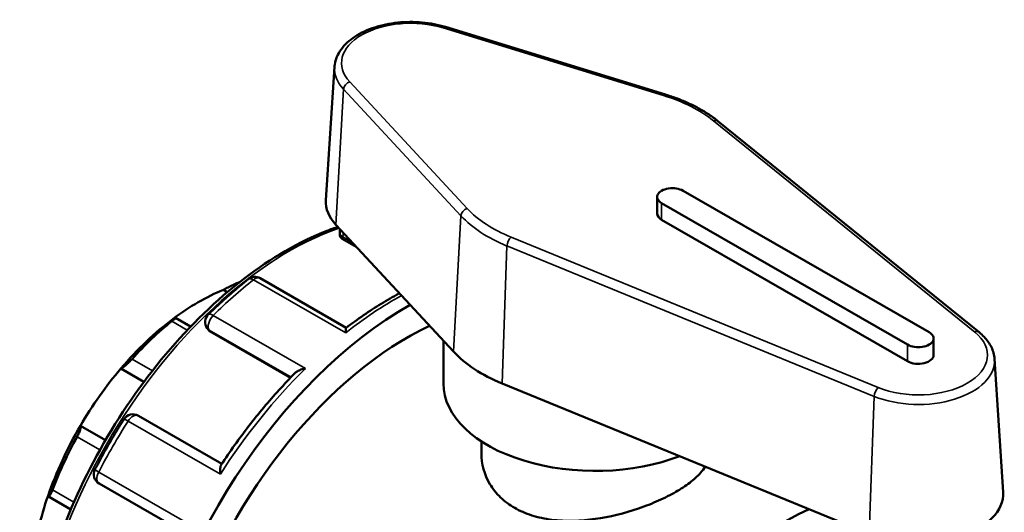
# Model space of a CAD drawing. Units: millimetres. Extents: x 0 to 906, y -439 to 824.
# Drawn here: x 760 to 884, y 761 to 824 of the extents above; entities that cross this region are included whole.
import ezdxf

# ---------------------------------------------------------------- set-up
doc = ezdxf.new("R2010")
doc.units = ezdxf.units.MM
doc.layers.add('Visible (ANSI)', color=7, linetype='Continuous', lineweight=50)
doc.layers.add('Visible Narrow (ANSI)', color=7, linetype='Continuous', lineweight=35)

msp = doc.modelspace()

# ---------------------------------------------------------------- linework, layer by layer
at = {"layer": 'Visible (ANSI)'}
for p, q in [((841.608, 814.218), (813.754, 822.779)), ((799.733, 817.72), (798.652, 800.861)), ((881.268, 784.122), (848.219, 810.863)), ((874.934, 784.128), (843.821, 802.044)), ((840.544, 799.153), (840.544, 801.262)), ((841.106, 800.481), (872.219, 782.564)), ((872.219, 780.455), (841.106, 798.371)), ((799.908, 797.724), (814.773, 781.684)), ((800.396, 796.411), (800.396, 796.751)), ((800.791, 795.915), (802.492, 794.936)), ((801.212, 784.69), (790.328, 790.957)), ((785.672, 789.489), (786.17, 789.202)), ((781.538, 784.85), (779.61, 785.961)), ((783.744, 784.46), (783.615, 784.644)), ((784.017, 784.214), (794.167, 778.369)), ((875.496, 781.236), (875.496, 783.346)), ((813.506, 777.63), (813.506, 783.051)), ((883.214, 780.747), (884.296, 763.887)), ((772.718, 779.546), (775.631, 777.869)), ((820.919, 777.658), (867.356, 758.627)), ((785.485, 767.486), (774.922, 773.568)), ((767.587, 772.281), (770.751, 770.46)), ((818.306, 770.317), (818.306, 768.786)), ((769.963, 764.972), (780.523, 758.891)), ((763.552, 763.328), (766.373, 761.704))]:
    msp.add_line(p, q, dxfattribs=at)
for centre, start, end in [((801.742, 796.751), 163.35613, 180), ((789.657, 789.791), 60.06401, 128.35369), ((784.716, 785.416), 134.53979, 215.02709), ((774.251, 772.403), 60.06401, 147.42604), ((770.634, 766.138), 152.57336, 240.06401)]:
    msp.add_arc(centre, 1.345, start, end, dxfattribs=at)
for centre, major_axis, ratio, start_param, end_param in [((842.464, 801.262), (-1.92, 0), 0.5758617, 3.9269908, 7.0685835), ((809.371, 800.633), (-10.727, 0), 0.5758617, 6.2462621, 6.7734066), ((842.464, 799.153), (-1.92, 0), 0.5758617, 0, 0.7853982), ((782.501, 763.374), (-14.994, -26.037), 0.5780931, 3.7752436, 4.0748706), ((808.947, 748.145), (-23.954, -41.596), 0.5780931, 3.914638, 6.7342121), ((782.501, 763.374), (-14.994, -26.037), 0.5780931, 4.0748706, 4.4035621), ((783.452, 762.826), (15.665, 27.203), 0.5780931, 0.9780578, 1.2171896), ((808.947, 748.145), (-21.558, -37.436), 0.5780931, 3.832794, 6.2831853), ((873.576, 783.346), (1.92, 0), 0.5758617, 3.9269908, 7.0685835), ((832.706, 787.195), (20.327, 0), 0.5758617, 3.6318139, 4.093854), ((873.576, 781.236), (1.92, 0), 0.5758617, 3.9269908, 6.2831853), ((782.501, 763.374), (-14.994, -26.037), 0.5780931, 4.4035621, 4.7031891), ((832.706, 777.63), (-19.2, 0), 0.5758617, 0, 2.1613811), ((782.501, 763.374), (-14.994, -26.037), 0.5780931, 4.7031891, 5.0318807), ((783.452, 762.826), (15.665, 27.203), 0.5780931, 1.6063764, 1.8455081), ((782.501, 763.374), (-14.994, -26.037), 0.5780931, 5.0318807, 5.3315077), ((873.576, 763.659), (10.727, 0), 0.5758617, 4.093854, 6.3201086), ((856.464, 720.782), (-23.954, -41.596), 0.5780931, 3.8276811, 6.2831853)]:
    msp.add_ellipse(centre, major_axis=major_axis, ratio=ratio, start_param=start_param, end_param=end_param, dxfattribs=at)
for points, knots in [([(813.754, 822.779), (812.828, 823.063), (811.829, 823.255), (809.79, 823.439), (808.751, 823.432), (806.725, 823.224), (805.739, 823.021), (803.91, 822.433), (803.067, 822.045), (801.616, 821.104), (801.005, 820.55), (800.136, 819.336), (799.857, 818.683), (799.749, 817.91), (799.739, 817.815), (799.733, 817.72)], [1.8659732, 1.8659732, 1.8659732, 1.8659732, 2.2007381, 2.2007381, 2.5332801, 2.5332801, 2.865905, 2.865905, 3.2008317, 3.2008317, 3.5356594, 3.5356594, 3.8467241, 3.8467241, 3.8900676, 3.8900676, 3.8900676, 3.8900676]), ([(848.219, 810.863), (847.869, 811.146), (847.498, 811.419), (846.718, 811.941), (846.308, 812.19), (845.453, 812.665), (845.009, 812.89), (844.087, 813.315), (843.61, 813.515), (842.629, 813.887), (842.125, 814.06), (841.608, 814.218)], [1.4039331, 1.4039331, 1.4039331, 1.4039331, 1.49634112, 1.49634112, 1.58874915, 1.58874915, 1.68115717, 1.68115717, 1.77356519, 1.77356519, 1.86597321, 1.86597321, 1.86597321, 1.86597321]), ([(800.146, 797.467), (799.687, 797.311), (799.226, 797.143), (795.278, 795.603), (791.727, 793.546), (784.826, 788.255), (781.477, 785.02), (775.321, 777.71), (772.515, 773.637), (767.72, 765.06), (765.732, 760.559), (762.774, 751.572), (761.805, 747.089), (760.992, 738.58), (761.15, 734.556), (761.91, 730.807), (761.943, 730.649), (761.977, 730.493)], [6.0812008, 6.0812008, 6.0812008, 6.0812008, 6.123973, 6.123973, 6.4466549, 6.4466549, 6.7698497, 6.7698497, 7.0924925, 7.0924925, 7.4149246, 7.4149246, 7.737631, 7.737631, 8.0608845, 8.0608845, 8.075153, 8.075153, 8.075153, 8.075153]), ([(800.791, 795.915), (800.671, 795.984), (800.568, 796.067), (800.431, 796.239), (800.397, 796.329), (800.396, 796.41), (800.396, 796.41), (800.396, 796.411)], [0, 0, 0, 0, 0.05062347, 0.05062347, 0.10124694, 0.10124694, 0.10163786, 0.10163786, 0.10163786, 0.10163786]), ([(788.822, 790.846), (788.478, 790.574), (788.136, 790.297), (787.454, 789.732), (787.114, 789.444), (786.437, 788.857), (786.1, 788.559), (785.429, 787.952), (785.096, 787.643), (784.432, 787.016), (784.101, 786.698), (783.773, 786.375)], [0.18420171, 0.18420171, 0.18420171, 0.18420171, 0.21524078, 0.21524078, 0.24627985, 0.24627985, 0.27731892, 0.27731892, 0.30835799, 0.30835799, 0.33939707, 0.33939707, 0.33939707, 0.33939707]), ([(787.723, 790.47), (787.662, 790.449), (787.594, 790.423), (787.441, 790.362), (787.354, 790.325), (787.086, 790.209), (786.898, 790.121), (786.526, 789.941), (786.32, 789.837), (785.959, 789.648), (785.801, 789.562), (785.672, 789.489)], [0.25678381, 0.25678381, 0.25678381, 0.25678381, 0.28229614, 0.28229614, 0.31090662, 0.31090662, 0.36812759, 0.36812759, 0.43774945, 0.43774945, 0.5031309, 0.5031309, 0.5031309, 0.5031309]), ([(807.942, 789.055), (807.919, 789.043), (807.896, 789.03), (807.127, 788.618), (806.381, 788.19), (804.893, 787.28), (804.151, 786.797), (802.673, 785.78), (801.937, 785.245), (801.205, 784.685)], [6.24654403, 6.24654403, 6.24654403, 6.24654403, 6.24856534, 6.24856534, 6.31433385, 6.31433385, 6.38010237, 6.38010237, 6.44587089, 6.44587089, 6.44587089, 6.44587089]), ([(779.33, 785.837), (779.421, 785.888), (779.499, 785.928), (779.603, 785.969), (779.624, 785.967), (779.595, 785.916), (779.555, 785.871), (779.441, 785.768), (779.395, 785.728), (779.287, 785.638), (779.226, 785.588), (779.16, 785.534)], [0.48373595, 0.48373595, 0.48373595, 0.48373595, 0.5491174, 0.5491174, 0.61873927, 0.61873927, 0.67596023, 0.67596023, 0.70457072, 0.70457072, 0.7331812, 0.7331812, 0.7331812, 0.7331812]), ([(801.15, 784.053), (801.15, 784.055), (801.15, 784.057), (801.15, 784.193), (801.152, 784.312), (801.163, 784.503), (801.171, 784.577), (801.188, 784.657), (801.196, 784.678), (801.205, 784.685)], [-0.00073855, -0.00073855, -0.00073855, -0.00073855, 0, 0, 0.05978216, 0.05978216, 0.116791, 0.116791, 0.15363876, 0.15363876, 0.15363876, 0.15363876]), ([(883.214, 780.747), (883.198, 781.002), (883.156, 781.256), (883.022, 781.753), (882.931, 781.997), (882.705, 782.469), (882.569, 782.697), (882.26, 783.136), (882.086, 783.346), (881.702, 783.748), (881.493, 783.94), (881.268, 784.122)], [0.82232141, 0.82232141, 0.82232141, 0.82232141, 0.93864375, 0.93864375, 1.05496608, 1.05496608, 1.17128842, 1.17128842, 1.28761076, 1.28761076, 1.4039331, 1.4039331, 1.4039331, 1.4039331]), ([(774.124, 780.742), (774.063, 780.674), (773.997, 780.604), (773.862, 780.464), (773.793, 780.394), (773.587, 780.193), (773.453, 780.072), (773.203, 779.857), (773.074, 779.757), (772.863, 779.614), (772.78, 779.569), (772.718, 779.546)], [0.25368566, 0.25368566, 0.25368566, 0.25368566, 0.28229614, 0.28229614, 0.31090662, 0.31090662, 0.36812759, 0.36812759, 0.43774945, 0.43774945, 0.5031309, 0.5031309, 0.5031309, 0.5031309]), ([(794.727, 778.944), (794.05, 778.258), (793.382, 777.552), (792.066, 776.102), (791.418, 775.359), (790.144, 773.838), (789.518, 773.06), (788.291, 771.473), (787.691, 770.665), (786.516, 769.019), (785.942, 768.182), (785.384, 767.333)], [0.36196066, 0.36196066, 0.36196066, 0.36196066, 0.42646975, 0.42646975, 0.49097884, 0.49097884, 0.55548794, 0.55548794, 0.61999703, 0.61999703, 0.68450612, 0.68450612, 0.68450612, 0.68450612]), ([(794.727, 778.944), (794.808, 779.026), (794.907, 779.101), (795.158, 779.257), (795.32, 779.333), (795.671, 779.461), (795.863, 779.513), (796.062, 779.551), (796.065, 779.551), (796.067, 779.552)], [0.09518731, 0.09518731, 0.09518731, 0.09518731, 0.13901375, 0.13901375, 0.19629094, 0.19629094, 0.25644089, 0.25644089, 0.2571724, 0.2571724, 0.2571724, 0.2571724]), ([(767.587, 772.281), (767.618, 772.261), (767.638, 772.215), (767.639, 772.062), (767.619, 771.951), (767.546, 771.707), (767.494, 771.566), (767.391, 771.33), (767.353, 771.247), (767.269, 771.078), (767.225, 770.993), (767.179, 770.909)], [0.48373595, 0.48373595, 0.48373595, 0.48373595, 0.5491174, 0.5491174, 0.61873927, 0.61873927, 0.67596023, 0.67596023, 0.70457072, 0.70457072, 0.7331812, 0.7331812, 0.7331812, 0.7331812]), ([(773.117, 773.127), (772.853, 772.714), (772.593, 772.299), (772.08, 771.463), (771.827, 771.042), (771.329, 770.197), (771.083, 769.772), (770.6, 768.918), (770.363, 768.488), (769.895, 767.626), (769.665, 767.193), (769.44, 766.758)], [0.70780049, 0.70780049, 0.70780049, 0.70780049, 0.73883956, 0.73883956, 0.76987863, 0.76987863, 0.8009177, 0.8009177, 0.83195677, 0.83195677, 0.86299584, 0.86299584, 0.86299584, 0.86299584]), ([(846.606, 767.13), (846.448, 766.864), (846.252, 766.596), (845.651, 765.911), (845.195, 765.495), (844.135, 764.683), (843.532, 764.289), (842.243, 763.547), (841.516, 763.175), (839.937, 762.467), (839.084, 762.129), (836.423, 761.217), (834.502, 760.746), (830.908, 760.242), (828.988, 760.175), (826.327, 760.514), (825.475, 760.699), (823.895, 761.205), (823.168, 761.527), (821.878, 762.269), (821.276, 762.714), (820.216, 763.728), (819.76, 764.297), (818.662, 766.121), (818.306, 767.499), (818.306, 768.786)], [1.4659823, 1.4659823, 1.4659823, 1.4659823, 1.6410792, 1.6410792, 1.9145078, 1.9145078, 2.1879364, 2.1879364, 2.461365, 2.461365, 2.7347937, 2.7347937, 3.2816509, 3.2816509, 3.8287619, 3.8287619, 4.1023174, 4.1023174, 4.3758728, 4.3758728, 4.6494283, 4.6494283, 4.9229838, 4.9229838, 5.4700948, 5.4700948, 5.4700948, 5.4700948]), ([(785.299, 766.163), (785.299, 766.166), (785.299, 766.168), (785.276, 766.346), (785.264, 766.515), (785.262, 766.818), (785.271, 766.954), (785.312, 767.178), (785.342, 767.269), (785.384, 767.333)], [-0.00073855, -0.00073855, -0.00073855, -0.00073855, 0, 0, 0.05978216, 0.05978216, 0.116791, 0.116791, 0.16949116, 0.16949116, 0.16949116, 0.16949116]), ([(764.066, 764.163), (764.033, 764.076), (764, 763.992), (763.933, 763.836), (763.9, 763.764), (763.806, 763.574), (763.75, 763.48), (763.65, 763.35), (763.604, 763.317), (763.536, 763.327), (763.514, 763.366), (763.501, 763.426)], [0.25368566, 0.25368566, 0.25368566, 0.25368566, 0.28229614, 0.28229614, 0.31090662, 0.31090662, 0.36812759, 0.36812759, 0.43774945, 0.43774945, 0.5031309, 0.5031309, 0.5031309, 0.5031309])]:
    msp.add_open_spline(points, degree=3, knots=knots, dxfattribs=at)
msp.add_open_spline([(784.017, 784.214), (783.909, 784.276), (783.814, 784.36), (783.744, 784.46)], degree=3, dxfattribs=at)
at = {"layer": 'Visible Narrow (ANSI)'}
for p, q in [((813.49, 822.655), (841.345, 814.094)), ((816.518, 799.797), (801.653, 815.838)), ((800.862, 814.9), (799.908, 797.724)), ((800.862, 814.9), (815.727, 798.86)), ((847.655, 810.899), (880.704, 784.158)), ((841.106, 798.371), (841.106, 800.481)), ((815.727, 798.86), (814.773, 781.684)), ((800.791, 795.915), (800.791, 796.203)), ((800.791, 796.203), (801.921, 795.552)), ((868.503, 777.132), (822.066, 796.164)), ((821.547, 795.049), (820.919, 777.658)), ((821.547, 795.049), (867.984, 776.017)), ((789.483, 790.772), (801.15, 784.053)), ((796.067, 779.552), (784.4, 786.27)), ((779.16, 785.534), (781.115, 784.408)), ((784.017, 784.214), (783.893, 784.391)), ((783.893, 784.391), (794.232, 778.437)), ((872.219, 780.455), (872.219, 782.564)), ((776.694, 779.262), (774.124, 780.742)), ((867.984, 776.017), (867.356, 758.627)), ((773.632, 772.882), (785.299, 766.163)), ((767.179, 770.909), (770.062, 769.249)), ((781.578, 759.718), (769.911, 766.437)), ((766.764, 762.61), (764.066, 764.163))]:
    msp.add_line(p, q, dxfattribs=at)
for centre, major_axis, ratio, start_param, end_param in [((809.371, 818.21), (-8.749, 0), 0.5758617, 4.2221677, 6.7734066), ((813.49, 821.921), (0.263, 0.857), 0.3849185, 0, 0.6737687), ((809.371, 817.515), (-9.645, 0), 0.5758617, 6.2462621, 6.7734066), ((801.653, 815.105), (0.658, 0.61), 0.7212635, 0.9815797, 2.5000161), ((841.345, 813.361), (0.263, 0.857), 0.3849185, 0, 0.6737687), ((832.706, 804.772), (18.349, 0), 0.5758617, 0.6185349, 1.080575), ((847.655, 810.166), (0.564, 0.697), 0.6660792, 0, 0.8820694), ((816.518, 799.064), (0.658, 0.61), 0.7212635, 0.9815797, 2.5000161), ((832.706, 804.772), (-18.349, 0), 0.5758617, 0.4902213, 0.9522614), ((832.706, 804.078), (19.245, 0), 0.5758617, 3.6318139, 4.093854), ((794.025, 756.738), (22.995, 39.932), 0.5780931, 0.5900633, 2.5565302), ((801.742, 796.751), (-1.345, 0), 0.5758617, 0, 0.7853982), ((801.742, 796.751), (-0.671, -1.166), 0.5780931, 5.0859265, 5.4958534), ((822.066, 795.43), (-0.34, -0.83), 0.4740483, 3.8544758, 5.3729123), ((795.699, 755.774), (23.954, 41.596), 0.5780931, 0.9676662, 1.1228615), ((789.657, 789.791), (-0.835, 1.055), 0.4628375, 5.4228049, 6.2831853), ((789.657, 789.791), (0.671, 1.166), 0.5780931, 0, 0.9676662), ((807.367, 749.055), (23.954, 41.596), 0.5780931, 0.7587114, 0.9676662), ((784.716, 785.416), (-0.671, -1.166), 0.5780931, 4.2644542, 6.0194522), ((784.716, 785.416), (-0.944, 0.959), 0.353401, 5.3785464, 6.2831853), ((784.716, 785.416), (-1.102, -0.772), 0.7877574, 0, 0.3525803), ((873.576, 781.236), (8.749, 0), 0.5758617, 4.093854, 6.9017202), ((880.704, 783.425), (0.564, 0.697), 0.6660792, 0, 0.8820694), ((873.576, 780.542), (9.645, 0), 0.5758617, 4.093854, 6.3201086), ((807.367, 749.055), (23.954, 41.596), 0.5780931, 1.1228615, 1.4912649), ((868.503, 776.398), (0.34, 0.83), 0.4740483, 0.7128832, 2.2313196), ((774.251, 772.403), (0.671, 1.166), 0.5780931, 0, 1.4912649), ((795.699, 755.774), (23.954, 41.596), 0.5780931, 1.4912649, 1.6464603), ((774.251, 772.403), (-1.134, 0.724), 0.0648269, 5.330273, 6.2831853), ((770.634, 766.138), (-1.194, 0.62), 0.0616807, 0, 0.9530543), ((770.634, 766.138), (-0.671, -1.166), 0.5780931, 4.7880529, 6.2831853)]:
    msp.add_ellipse(centre, major_axis=major_axis, ratio=ratio, start_param=start_param, end_param=end_param, dxfattribs=at)

doc.saveas('drawing.dxf')
